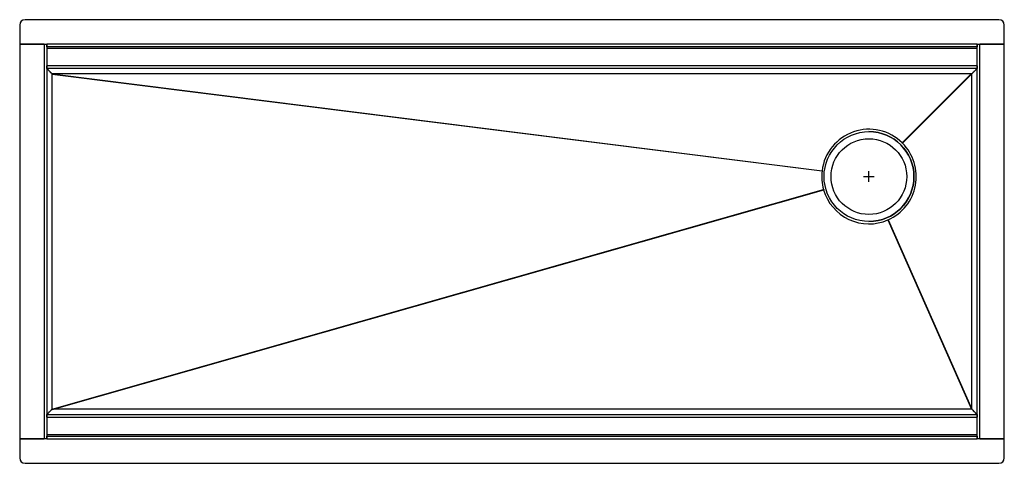
# Model space of a CAD drawing. Units: inches. Extents: x -22.8 to 22.8, y -10.3 to 10.3.
import ezdxf

# ---------------------------------------------------------------- set-up
doc = ezdxf.new("R2010")
doc.units = ezdxf.units.IN
doc.header["$MEASUREMENT"] = 0

# ---------------------------------------------------------------- blocks, each defined once
blk = doc.blocks.new('CS45CWK_TOP')
at = {"color": 7, "linetype": 'Continuous', "lineweight": 25}
for p, q in [((22.5, 10.25), (-22.5, 10.25)), ((-22.75, 10), (-22.75, 9.125)), ((22.75, 9.125), (22.75, 10)), ((-22.75, 9.125), (-21.503, 9.125)), ((-21.622, 9.12), (-22.75, 9.12)), ((-22.75, 9.12), (-22.75, -9.12)), ((-21.622, 9.12), (-21.622, -9.12)), ((-21.622, 9.12), (-21.5, 9.12)), ((-21.503, 9.125), (-21.503, 9.123)), ((-21.503, 9.123), (-21.493, 9.123)), ((-21.5, 9.12), (-21.5, -9.12)), ((21.493, 9.123), (-21.493, 9.123)), ((-21.493, 9), (-21.493, 9.123)), ((21.493, 9.123), (21.503, 9.123)), ((21.493, 9.123), (21.493, 9)), ((21.5, 9.12), (21.622, 9.12)), ((21.5, -9.12), (21.5, 9.12)), ((21.503, 9.125), (22.75, 9.125)), ((21.503, 9.123), (21.503, 9.125)), ((22.75, 9.12), (21.622, 9.12)), ((21.622, -9.12), (21.622, 9.12)), ((22.75, -9.12), (22.75, 9.12)), ((21.493, 9), (-21.493, 9)), ((-21.493, 9), (-21.493, 8.938)), ((-21.493, 8.938), (21.493, 8.938)), ((-21.493, 8.938), (-21.493, 8.123)), ((21.493, 8.938), (21.493, 9)), ((21.493, 8.123), (21.493, 8.938)), ((21.493, 8.123), (-21.493, 8.123)), ((-21.493, 8), (-21.493, 8.123)), ((21.493, 8), (-21.493, 8)), ((-21.253, 7.75), (-21.254, 7.74)), ((-21.254, 7.74), (-21.253, 7.75)), ((-21.254, 7.74), (-21.253, 7.74)), ((-21.254, 7.74), (-21.254, 7.74)), ((-21.254, 7.74), (14.334, 3.262)), ((21.233, 7.75), (-21.253, 7.75)), ((-21.253, 7.75), (-21.253, 7.75)), ((-21.253, 7.75), (14.335, 3.272)), ((-21.253, -7.75), (-21.253, 7.74)), ((-21.253, 7.74), (14.327, 3.263)), ((21.24, 7.757), (18.032, 4.548)), ((21.233, 7.75), (18.036, 4.553)), ((21.247, 7.75), (18.039, 4.541)), ((21.24, 7.757), (21.247, 7.75)), ((21.24, 7.757), (21.24, 7.757)), ((21.247, -7.75), (21.247, 7.75)), ((21.493, 8.123), (21.493, 8)), ((21.5, 7.993), (21.5, 7.993)), ((-21.253, -7.75), (14.401, 2.403)), ((-21.253, -7.75), (14.394, 2.401)), ((-21.25, -7.76), (14.404, 2.393)), ((14.394, 2.401), (14.401, 2.403)), ((17.369, 1.002), (21.238, -7.754)), ((17.372, 0.996), (21.236, -7.75)), ((17.378, 1.006), (21.247, -7.75)), ((-21.493, -8.123), (-21.493, -8)), ((-21.493, -8), (21.493, -8)), ((-21.493, -8.123), (21.493, -8.123)), ((-21.493, -8.123), (-21.493, -8.938)), ((-21.253, -7.75), (-21.253, -7.75)), ((-21.25, -7.76), (-21.253, -7.75)), ((-21.25, -7.76), (-21.25, -7.76)), ((21.236, -7.75), (-21.216, -7.75)), ((21.247, -7.75), (21.238, -7.754)), ((21.238, -7.754), (21.238, -7.754)), ((21.493, -8), (21.493, -8.123)), ((21.493, -8.938), (21.493, -8.123)), ((21.5, -7.993), (21.5, -7.993)), ((21.493, -8.938), (-21.493, -8.938)), ((-21.493, -8.938), (-21.493, -9)), ((-21.493, -9.123), (-21.493, -9)), ((-21.493, -9), (21.493, -9)), ((21.493, -9), (21.493, -8.938)), ((21.493, -9), (21.493, -9.123)), ((-22.75, -9.12), (-21.622, -9.12)), ((-22.75, -9.125), (-22.75, -10)), ((-21.503, -9.125), (-22.75, -9.125)), ((-21.5, -9.12), (-21.622, -9.12)), ((-21.503, -9.123), (-21.503, -9.125)), ((-21.493, -9.123), (-21.503, -9.123)), ((-21.493, -9.123), (21.493, -9.123)), ((21.503, -9.123), (21.493, -9.123)), ((21.622, -9.12), (21.5, -9.12)), ((21.503, -9.125), (21.503, -9.123)), ((22.75, -9.125), (21.503, -9.125)), ((21.622, -9.12), (22.75, -9.12)), ((22.75, -10), (22.75, -9.125)), ((-22.5, -10.25), (22.5, -10.25))]:
    blk.add_line(p, q, dxfattribs=at)
for p, q in [((16.492, 2.75), (16.492, 3.25)), ((16.242, 3), (16.742, 3))]:
    blk.add_line(p, q)
for centre, radius in [((16.498, 3), 2.076), ((16.492, 3), 1.75)]:
    blk.add_circle(centre, radius, dxfattribs=at)
for centre, radius, start, end in [((-22.5, 10), 0.25, 90, 180), ((22.5, 10), 0.25, 0, 90), ((16.497, 3), 2.187, 45.2606, 172.8326), ((16.497, 3), 2.076, 270.0031, 89.9969), ((16.497, 3), 2.187, 293.8423, 44.9978), ((16.497, 3), 2.18, 44.9979, 45.2608), ((16.498, 3), 2.187, 173.0913, 195.893), ((16.498, 3), 2.18, 172.8293, 173.0922), ((16.497, 3), 2.187, 196.1528, 293.577), ((16.498, 3), 2.18, 195.8931, 196.1559), ((16.497, 3), 2.179, 293.5774, 293.8403), ((-22.5, -10), 0.25, 180, 270), ((22.5, -10), 0.25, 270, 0)]:
    blk.add_arc(centre, radius, start, end, dxfattribs=at)
for centre, major_axis, ratio, start_param, end_param in [((21.236, 7.75), (0.25, 0.25), 0.005882, 1.54839, 1.576678), ((-21.25, -7.75), (-0.071, 0.25), 0.010882, 1.567698, 1.606178), ((21.239, -7.75), (-0.11, 0.25), 0.009842, 1.566447, 1.582615)]:
    blk.add_ellipse(centre, major_axis=major_axis, ratio=ratio, start_param=start_param, end_param=end_param, dxfattribs=at)
for points, knots in [([(-21.5, 7.993), (-21.5, 7.992), (-21.498, 7.99), (-21.489, 7.982), (-21.482, 7.976), (-21.47, 7.965), (-21.466, 7.961), (-21.456, 7.951), (-21.451, 7.947), (-21.441, 7.936), (-21.435, 7.931), (-21.424, 7.92), (-21.418, 7.914), (-21.4, 7.896), (-21.388, 7.884), (-21.363, 7.858), (-21.349, 7.845), (-21.309, 7.805), (-21.281, 7.778), (-21.253, 7.75)], [0, 0, 0, 0, 0.125, 0.125, 0.25, 0.25, 0.3125, 0.3125, 0.375, 0.375, 0.4375, 0.4375, 0.5, 0.5, 0.625, 0.625, 0.75, 0.75, 1, 1, 1, 1]), ([(-21.253, 7.75), (-21.273, 7.77), (-21.291, 7.789), (-21.324, 7.823), (-21.339, 7.838), (-21.366, 7.865), (-21.378, 7.877), (-21.394, 7.893), (-21.398, 7.898), (-21.405, 7.904), (-21.407, 7.906), (-21.41, 7.91), (-21.411, 7.911), (-21.412, 7.912), (-21.413, 7.912), (-21.414, 7.913), (-21.414, 7.913), (-21.414, 7.914), (-21.414, 7.914), (-21.414, 7.914), (-21.415, 7.914), (-21.415, 7.914), (-21.415, 7.914), (-21.415, 7.914), (-21.415, 7.914), (-21.427, 7.927), (-21.437, 7.938), (-21.451, 7.953), (-21.456, 7.958), (-21.461, 7.964), (-21.462, 7.965), (-21.463, 7.967), (-21.464, 7.968), (-21.467, 7.971), (-21.468, 7.973), (-21.476, 7.982), (-21.481, 7.988), (-21.488, 7.997), (-21.491, 8), (-21.493, 8)], [0, 0, 0, 0, 0.125, 0.125, 0.25, 0.25, 0.375, 0.375, 0.4375, 0.4375, 0.46875, 0.46875, 0.484375, 0.484375, 0.492188, 0.492188, 0.496094, 0.496094, 0.498047, 0.498047, 0.499023, 0.499023, 0.499512, 0.499512, 0.5, 0.5, 0.625, 0.625, 0.6875, 0.6875, 0.703125, 0.703125, 0.71875, 0.71875, 0.75, 0.75, 0.875, 0.875, 1, 1, 1, 1]), ([(21.493, 8), (21.492, 8), (21.49, 7.997), (21.484, 7.991), (21.482, 7.988), (21.478, 7.984), (21.477, 7.983), (21.475, 7.98), (21.474, 7.979), (21.472, 7.978), (21.472, 7.977), (21.464, 7.969), (21.456, 7.961), (21.441, 7.945), (21.436, 7.94), (21.427, 7.931), (21.424, 7.928), (21.419, 7.924), (21.418, 7.922), (21.416, 7.92), (21.415, 7.919), (21.414, 7.918), (21.413, 7.917), (21.413, 7.917), (21.412, 7.916), (21.412, 7.916), (21.412, 7.916), (21.412, 7.916), (21.412, 7.916), (21.412, 7.916), (21.412, 7.916), (21.404, 7.908), (21.394, 7.898), (21.373, 7.877), (21.361, 7.865), (21.333, 7.837), (21.318, 7.822), (21.285, 7.788), (21.267, 7.77), (21.247, 7.75)], [0, 0, 0, 0, 0.125, 0.125, 0.1875, 0.1875, 0.21875, 0.21875, 0.234375, 0.234375, 0.25, 0.25, 0.375, 0.375, 0.4375, 0.4375, 0.46875, 0.46875, 0.484375, 0.484375, 0.492188, 0.492188, 0.496094, 0.496094, 0.498047, 0.498047, 0.499023, 0.499023, 0.499512, 0.499512, 0.5, 0.5, 0.625, 0.625, 0.75, 0.75, 0.875, 0.875, 1, 1, 1, 1]), ([(21.247, 7.75), (21.275, 7.778), (21.303, 7.805), (21.345, 7.846), (21.358, 7.859), (21.384, 7.885), (21.397, 7.897), (21.415, 7.915), (21.421, 7.921), (21.433, 7.932), (21.438, 7.938), (21.449, 7.948), (21.454, 7.953), (21.464, 7.962), (21.468, 7.966), (21.477, 7.974), (21.48, 7.977), (21.487, 7.983), (21.49, 7.985), (21.497, 7.991), (21.5, 7.992), (21.5, 7.993)], [0, 0, 0, 0, 0.25, 0.25, 0.375, 0.375, 0.5, 0.5, 0.5625, 0.5625, 0.625, 0.625, 0.6875, 0.6875, 0.75, 0.75, 0.8125, 0.8125, 0.875, 0.875, 1, 1, 1, 1]), ([(-21.253, -7.75), (-21.273, -7.77), (-21.292, -7.788), (-21.326, -7.821), (-21.341, -7.836), (-21.368, -7.863), (-21.38, -7.875), (-21.395, -7.891), (-21.4, -7.896), (-21.407, -7.903), (-21.409, -7.905), (-21.412, -7.908), (-21.413, -7.909), (-21.414, -7.91), (-21.415, -7.911), (-21.415, -7.911), (-21.416, -7.912), (-21.416, -7.912), (-21.416, -7.912), (-21.416, -7.912), (-21.416, -7.912), (-21.416, -7.912), (-21.416, -7.912), (-21.416, -7.912), (-21.416, -7.912), (-21.429, -7.925), (-21.44, -7.935), (-21.455, -7.95), (-21.46, -7.954), (-21.465, -7.959), (-21.466, -7.96), (-21.468, -7.962), (-21.469, -7.963), (-21.472, -7.965), (-21.474, -7.967), (-21.483, -7.975), (-21.489, -7.98), (-21.497, -7.988), (-21.5, -7.991), (-21.5, -7.993)], [0, 0, 0, 0, 0.125, 0.125, 0.25, 0.25, 0.375, 0.375, 0.4375, 0.4375, 0.46875, 0.46875, 0.484375, 0.484375, 0.492188, 0.492188, 0.496094, 0.496094, 0.498047, 0.498047, 0.499023, 0.499023, 0.499512, 0.499512, 0.5, 0.5, 0.625, 0.625, 0.6875, 0.6875, 0.703125, 0.703125, 0.71875, 0.71875, 0.75, 0.75, 0.875, 0.875, 1, 1, 1, 1]), ([(-21.493, -8), (-21.492, -8), (-21.489, -7.997), (-21.484, -7.99), (-21.482, -7.987), (-21.477, -7.981), (-21.474, -7.977), (-21.466, -7.969), (-21.462, -7.964), (-21.453, -7.955), (-21.449, -7.95), (-21.434, -7.934), (-21.423, -7.922), (-21.405, -7.904), (-21.399, -7.898), (-21.386, -7.886), (-21.38, -7.879), (-21.361, -7.86), (-21.348, -7.847), (-21.321, -7.82), (-21.308, -7.806), (-21.281, -7.778), (-21.267, -7.764), (-21.253, -7.75)], [0, 0, 0, 0, 0.125, 0.125, 0.1875, 0.1875, 0.25, 0.25, 0.3125, 0.3125, 0.375, 0.375, 0.5, 0.5, 0.5625, 0.5625, 0.625, 0.625, 0.75, 0.75, 0.875, 0.875, 1, 1, 1, 1]), ([(21.247, -7.75), (21.275, -7.778), (21.302, -7.806), (21.343, -7.847), (21.356, -7.861), (21.382, -7.886), (21.395, -7.899), (21.413, -7.917), (21.419, -7.923), (21.43, -7.934), (21.436, -7.94), (21.446, -7.951), (21.451, -7.956), (21.46, -7.965), (21.464, -7.97), (21.472, -7.978), (21.476, -7.981), (21.482, -7.988), (21.484, -7.991), (21.49, -7.998), (21.492, -8), (21.493, -8)], [0, 0, 0, 0, 0.25, 0.25, 0.375, 0.375, 0.5, 0.5, 0.5625, 0.5625, 0.625, 0.625, 0.6875, 0.6875, 0.75, 0.75, 0.8125, 0.8125, 0.875, 0.875, 1, 1, 1, 1]), ([(21.5, -7.993), (21.5, -7.991), (21.496, -7.989), (21.489, -7.984), (21.487, -7.982), (21.482, -7.978), (21.481, -7.977), (21.479, -7.975), (21.478, -7.975), (21.477, -7.974), (21.476, -7.973), (21.476, -7.973), (21.476, -7.973), (21.475, -7.972), (21.475, -7.972), (21.475, -7.972), (21.475, -7.972), (21.468, -7.966), (21.459, -7.958), (21.444, -7.943), (21.438, -7.938), (21.429, -7.929), (21.426, -7.926), (21.422, -7.922), (21.42, -7.92), (21.418, -7.918), (21.417, -7.917), (21.415, -7.916), (21.415, -7.915), (21.414, -7.915), (21.414, -7.915), (21.414, -7.914), (21.414, -7.914), (21.414, -7.914), (21.414, -7.914), (21.413, -7.914), (21.413, -7.914), (21.406, -7.907), (21.397, -7.898), (21.376, -7.877), (21.364, -7.865), (21.337, -7.838), (21.321, -7.822), (21.287, -7.789), (21.267, -7.77), (21.247, -7.75)], [0, 0, 0, 0, 0.125, 0.125, 0.1875, 0.1875, 0.21875, 0.21875, 0.234375, 0.234375, 0.242188, 0.242188, 0.246094, 0.246094, 0.248047, 0.248047, 0.25, 0.25, 0.375, 0.375, 0.4375, 0.4375, 0.46875, 0.46875, 0.484375, 0.484375, 0.492188, 0.492188, 0.496094, 0.496094, 0.498047, 0.498047, 0.499023, 0.499023, 0.499512, 0.499512, 0.5, 0.5, 0.625, 0.625, 0.75, 0.75, 0.875, 0.875, 1, 1, 1, 1])]:
    blk.add_open_spline(points, degree=3, knots=knots, dxfattribs=at)
for points in [[(18.032, 4.548), (18.033, 4.55), (18.035, 4.552), (18.036, 4.553)], [(14.334, 3.262), (14.331, 3.262), (14.329, 3.263), (14.327, 3.263)], [(17.372, 0.996), (17.371, 0.998), (17.37, 1), (17.369, 1.002)]]:
    blk.add_open_spline(points, degree=3, dxfattribs=at)

msp = doc.modelspace()

# ---------------------------------------------------------------- block references
msp.add_blockref('CS45CWK_TOP', (0, 0))

doc.saveas('drawing.dxf')
